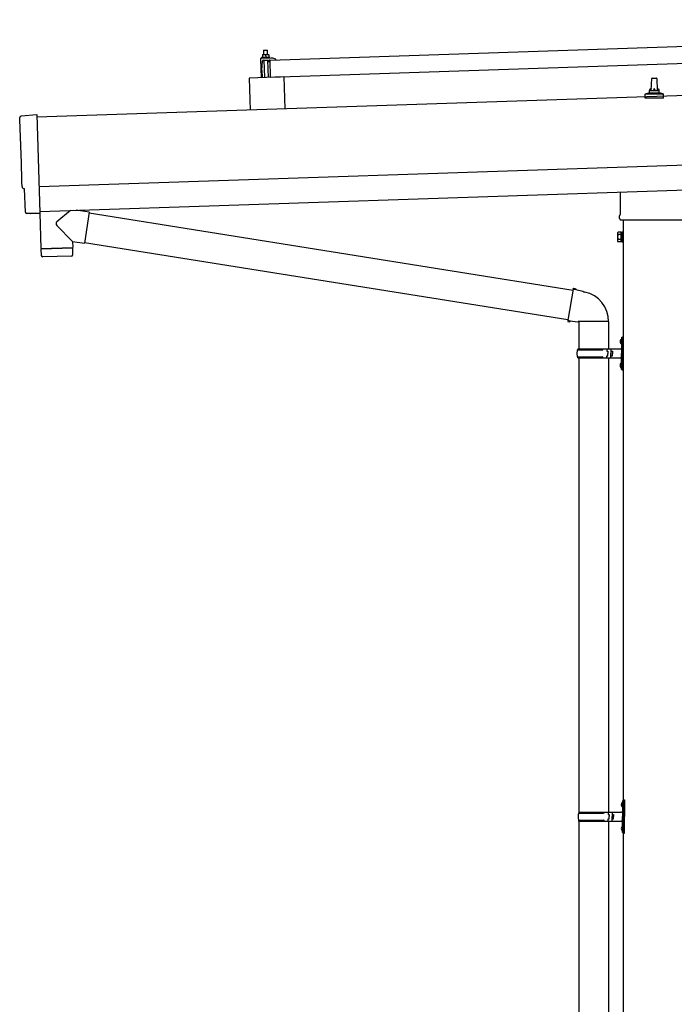
# Model space of a CAD drawing. Units: millimetres. Extents: x 0 to 25230, y 0 to 17820.
# Drawn here: x 9673 to 10993, y 4116 to 6100 of the extents above; entities that cross this region are included whole.
import ezdxf

# ---------------------------------------------------------------- set-up
doc = ezdxf.new("R2010")
doc.units = ezdxf.units.MM
doc.layers.add('YKK_13', color=4, linetype='Continuous', lineweight=30)
doc.layers.add('YKK_A1', color=4, linetype='Continuous', lineweight=30)

msp = doc.modelspace()

# ---------------------------------------------------------------- linework, layer by layer
at = {"layer": 'YKK_13'}
for p, q in [((10177.6, 6018.7), (11311, 6056.5)), ((10165.4, 6038.8), (10164.5, 6037.8)), ((10172.5, 6038), (10164.5, 6037.8)), ((10164.5, 6037.8), (10164.7, 6029.8)), ((10165.4, 6038.8), (10171.4, 6039)), ((10171.4, 6039), (10172.5, 6038)), ((10172.7, 6030), (10172.5, 6038)), ((10158.2, 6021.1), (10159.5, 5983.1)), ((10179.9, 6022.8), (10159.2, 6022.1)), ((10162.4, 6024.5), (10160.4, 6023.6)), ((10177.4, 6024.2), (10160.4, 6023.6)), ((10160.4, 6023.6), (10160.5, 6022.1)), ((10177.5, 6022.7), (10160.5, 6022.1)), ((10161.3, 5998.2), (10162.2, 6016.8)), ((10162.2, 6029.7), (10165.5, 6029.8)), ((10162.2, 6029.7), (10162.2, 6029.6)), ((10162.2, 6029.7), (10162.2, 6029.7)), ((10162.2, 6029.7), (10162.2, 6029.7)), ((10162.2, 6029.7), (10162.2, 6029.7)), ((10162.2, 6029.7), (10162.2, 6029.7)), ((10162.2, 6029.7), (10162.2, 6029.7)), ((10162.2, 6029.7), (10162.2, 6029.7)), ((10162.2, 6029.7), (10162.2, 6029.7)), ((10162.2, 6029.7), (10162.2, 6029.7)), ((10162.2, 6029.7), (10162.2, 6029.7)), ((10162.2, 6029.7), (10162.2, 6029.7)), ((10162.2, 6029.7), (10162.2, 6029.7)), ((10162.2, 6029.7), (10162.2, 6029.7)), ((10162.2, 6029.7), (10162.2, 6029.7)), ((10162.2, 6029.7), (10162.2, 6029.7)), ((10162.2, 6029.7), (10162.2, 6029.7)), ((10162.2, 6029.7), (10162.2, 6029.7)), ((10162.2, 6029.6), (10162.2, 6029.5)), ((10162.2, 6029.6), (10162.2, 6029.6)), ((10162.2, 6029.6), (10162.2, 6029.6)), ((10162.2, 6029.6), (10162.2, 6029.6)), ((10162.2, 6029.6), (10162.2, 6029.6)), ((10162.2, 6029.6), (10162.2, 6029.6)), ((10162.2, 6029.5), (10162.2, 6029.4)), ((10162.2, 6029.5), (10162.2, 6029.5)), ((10162.2, 6029.5), (10162.2, 6029.5)), ((10162.2, 6029.5), (10162.2, 6029.5)), ((10162.2, 6029.5), (10162.2, 6029.5)), ((10162.2, 6029.4), (10162.2, 6029.3)), ((10162.2, 6029.4), (10162.2, 6029.4)), ((10162.2, 6029.4), (10162.2, 6029.4)), ((10162.2, 6029.4), (10162.2, 6029.4)), ((10162.2, 6029.3), (10162.2, 6029.2)), ((10162.2, 6029.3), (10162.2, 6029.3)), ((10162.2, 6029.3), (10162.2, 6029.3)), ((10162.2, 6029.3), (10162.2, 6029.3)), ((10162.2, 6029.3), (10162.2, 6029.3)), ((10162.2, 6029.2), (10162.2, 6029.2)), ((10162.2, 6029.2), (10162.2, 6029.2)), ((10162.2, 6029.2), (10162.2, 6029.2)), ((10162.2, 6029.2), (10162.3, 6029.1)), ((10162.2, 6029.2), (10162.2, 6029.2)), ((10162.3, 6029.1), (10162.5, 6029.2)), ((10162.3, 6029.1), (10162.4, 6024.1)), ((10162.4, 6024.1), (10162.6, 6024.2)), ((10162.5, 6029.2), (10162.6, 6029.2)), ((10162.6, 6029.2), (10162.7, 6029.3)), ((10162.6, 6029.2), (10162.6, 6029.2)), ((10162.6, 6024.2), (10162.7, 6024.2)), ((10162.7, 6029.3), (10162.8, 6029.3)), ((10162.7, 6024.2), (10162.8, 6024.2)), ((10162.7, 6024.2), (10162.7, 6024.2)), ((10162.8, 6029.3), (10162.9, 6029.4)), ((10162.8, 6029.3), (10162.8, 6029.3)), ((10162.8, 6024.2), (10162.9, 6024.2)), ((10162.8, 6024.2), (10162.8, 6024.2)), ((10162.9, 6029.4), (10163, 6029.4)), ((10162.9, 6024.2), (10163, 6024.3)), ((10163, 6029.4), (10163.1, 6029.4)), ((10163, 6024.3), (10163.1, 6024.3)), ((10163, 6024.3), (10163, 6024.3)), ((10163.1, 6029.4), (10163.2, 6029.4)), ((10163.1, 6024.3), (10163.2, 6024.3)), ((10163.2, 6029.4), (10163.3, 6029.5)), ((10163.2, 6024.3), (10163.3, 6024.3)), ((10163.3, 6029.5), (10163.4, 6029.5)), ((10163.3, 6024.3), (10163.4, 6024.4)), ((10163.4, 6029.5), (10163.5, 6029.5)), ((10163.4, 6024.4), (10163.5, 6024.4)), ((10163.5, 6029.5), (10163.6, 6029.6)), ((10163.5, 6024.4), (10163.6, 6024.4)), ((10163.6, 6029.6), (10163.7, 6029.6)), ((10163.6, 6024.4), (10163.7, 6024.4)), ((10163.7, 6029.6), (10163.8, 6029.6)), ((10163.7, 6024.4), (10163.8, 6024.4)), ((10163.7, 6018.2), (10174.3, 6018.6)), ((10163.8, 6029.6), (10163.9, 6029.7)), ((10163.8, 6024.4), (10163.9, 6024.5)), ((10163.9, 6029.7), (10164.1, 6029.7)), ((10163.9, 6024.5), (10164, 6024.5)), ((10164, 6024.5), (10164.1, 6024.5)), ((10164.1, 6029.7), (10164.2, 6029.7)), ((10164.1, 6024.5), (10164.2, 6024.5)), ((10164.2, 6029.7), (10164.3, 6029.7)), ((10164.2, 6024.5), (10164.4, 6024.5)), ((10164.3, 6029.7), (10164.4, 6029.7)), ((10164.4, 6029.7), (10164.5, 6029.7)), ((10164.4, 6024.5), (10164.5, 6024.6)), ((10164.5, 6029.7), (10164.6, 6029.7)), ((10164.5, 6024.6), (10164.6, 6024.6)), ((10164.6, 6029.7), (10164.7, 6029.7)), ((10164.6, 6024.6), (10164.8, 6024.6)), ((10164.7, 6029.7), (10164.8, 6029.7)), ((10164.8, 6029.7), (10164.9, 6029.8)), ((10164.8, 6024.6), (10164.9, 6024.6)), ((10164.9, 6029.8), (10165, 6029.8)), ((10164.9, 6029.8), (10164.9, 6029.8)), ((10164.9, 6024.6), (10165, 6024.6)), ((10165, 6029.8), (10165.1, 6029.8)), ((10165, 6024.6), (10165.2, 6024.6)), ((10165.1, 6029.8), (10165.2, 6029.8)), ((10165.1, 6029.8), (10165.1, 6029.8)), ((10165.1, 6018.3), (10166.3, 5983.3)), ((10165.2, 6029.8), (10165.5, 6029.8)), ((10165.2, 6024.6), (10165.3, 6024.6)), ((10165.3, 6024.6), (10165.4, 6024.6)), ((10165.4, 6024.6), (10165.6, 6024.6)), ((10165.5, 6029.8), (10172, 6030)), ((10165.5, 6029.8), (10165.6, 6029.8)), ((10165.5, 6029.8), (10165.5, 6029.8)), ((10165.5, 6029.8), (10165.5, 6029.8)), ((10165.5, 6029.8), (10165.5, 6029.8)), ((10165.6, 6029.8), (10165.7, 6029.8)), ((10165.6, 6029.8), (10165.6, 6029.8)), ((10165.6, 6029.8), (10165.6, 6029.8)), ((10165.6, 6024.6), (10165.7, 6024.6)), ((10165.7, 6029.8), (10165.8, 6029.8)), ((10165.7, 6029.8), (10165.7, 6029.8)), ((10165.7, 6029.8), (10165.7, 6029.8)), ((10165.7, 6024.6), (10165.9, 6024.6)), ((10165.8, 6029.8), (10165.9, 6029.8)), ((10165.9, 6029.8), (10166, 6029.8)), ((10165.9, 6029.8), (10165.9, 6029.8)), ((10165.9, 6024.6), (10166, 6024.7)), ((10166, 6029.8), (10166.1, 6029.8)), ((10166, 6029.8), (10166, 6029.8)), ((10166, 6024.7), (10166.1, 6024.7)), ((10166.1, 6029.8), (10166.2, 6029.8)), ((10166.1, 6024.7), (10166.3, 6024.6)), ((10166.2, 6029.8), (10166.3, 6029.8)), ((10166.3, 6029.8), (10166.4, 6029.8)), ((10166.3, 6024.6), (10166.4, 6024.6)), ((10166.4, 6029.8), (10166.5, 6029.8)), ((10166.4, 6024.6), (10166.5, 6024.6)), ((10166.5, 6029.8), (10166.6, 6029.8)), ((10166.5, 6024.6), (10166.7, 6024.6)), ((10166.6, 6029.8), (10166.7, 6029.8)), ((10166.7, 6029.8), (10166.8, 6029.8)), ((10166.7, 6024.6), (10166.8, 6024.6)), ((10166.8, 6029.8), (10166.9, 6029.8)), ((10166.8, 6024.6), (10166.9, 6024.6)), ((10166.9, 6029.8), (10167, 6029.7)), ((10166.9, 6024.6), (10167, 6024.6)), ((10167, 6029.7), (10167.1, 6029.7)), ((10167, 6024.6), (10167.2, 6024.6)), ((10167.1, 6029.7), (10167.2, 6029.7)), ((10167.2, 6029.7), (10167.3, 6029.7)), ((10167.2, 6024.6), (10167.3, 6024.6)), ((10167.3, 6029.7), (10167.4, 6029.7)), ((10167.3, 6024.6), (10167.4, 6024.6)), ((10167.4, 6029.7), (10167.5, 6029.7)), ((10167.4, 6024.6), (10167.5, 6024.6)), ((10167.5, 6029.7), (10167.6, 6029.6)), ((10167.5, 6024.6), (10167.6, 6024.6)), ((10167.6, 6029.6), (10167.7, 6029.6)), ((10167.6, 6024.6), (10167.7, 6024.5)), ((10167.7, 6029.6), (10167.8, 6029.6)), ((10167.7, 6024.5), (10167.8, 6024.5)), ((10167.8, 6029.6), (10167.9, 6029.6)), ((10167.8, 6024.5), (10167.9, 6024.5)), ((10167.9, 6029.6), (10168, 6029.5)), ((10167.9, 6024.5), (10168, 6024.5)), ((10168, 6029.5), (10168.1, 6029.5)), ((10168, 6024.5), (10168.1, 6024.5)), ((10168.1, 6029.5), (10168.2, 6029.5)), ((10168.1, 6024.5), (10168.2, 6024.5)), ((10168.2, 6029.5), (10168.3, 6029.5)), ((10168.2, 6024.5), (10168.3, 6024.5)), ((10168.3, 6029.5), (10168.3, 6029.4)), ((10168.3, 6029.4), (10168.4, 6029.4)), ((10168.3, 6024.5), (10168.3, 6024.4)), ((10168.3, 6024.4), (10168.4, 6024.4)), ((10168.4, 6029.4), (10168.5, 6029.4)), ((10168.4, 6029.4), (10168.4, 6029.4)), ((10168.4, 6024.4), (10168.5, 6024.4)), ((10168.5, 6029.4), (10168.7, 6029.3)), ((10168.5, 6024.4), (10168.6, 6024.4)), ((10168.5, 6024.4), (10168.5, 6024.4)), ((10168.6, 6024.4), (10168.7, 6024.4)), ((10168.6, 6024.4), (10168.6, 6024.4)), ((10168.7, 6029.3), (10169, 6029.4)), ((10168.7, 6029.3), (10168.9, 6024.3)), ((10168.7, 6024.4), (10168.9, 6024.3)), ((10168.7, 6024.4), (10168.7, 6024.4)), ((10168.9, 6024.3), (10169.1, 6024.4)), ((10169, 6029.4), (10169.1, 6029.4)), ((10169.1, 6029.5), (10169.2, 6029.5)), ((10169.1, 6029.4), (10169.1, 6029.5)), ((10169.1, 6024.4), (10169.2, 6024.4)), ((10169.2, 6029.5), (10169.3, 6029.5)), ((10169.2, 6024.4), (10169.3, 6024.4)), ((10169.2, 6024.4), (10169.2, 6024.4)), ((10169.3, 6029.5), (10169.4, 6029.6)), ((10169.3, 6029.5), (10169.3, 6029.5)), ((10169.3, 6024.4), (10169.4, 6024.5)), ((10169.3, 6024.4), (10169.3, 6024.4)), ((10169.4, 6029.6), (10169.5, 6029.6)), ((10169.4, 6024.5), (10169.5, 6024.5)), ((10169.5, 6029.6), (10169.6, 6029.6)), ((10169.5, 6024.5), (10169.6, 6024.5)), ((10169.5, 6024.5), (10169.5, 6024.5)), ((10169.6, 6029.6), (10169.7, 6029.7)), ((10169.6, 6024.5), (10169.7, 6024.5)), ((10169.7, 6029.7), (10169.8, 6029.7)), ((10169.7, 6024.5), (10169.8, 6024.5)), ((10169.8, 6029.7), (10169.9, 6029.7)), ((10169.8, 6024.5), (10169.9, 6024.6)), ((10169.9, 6029.7), (10170, 6029.8)), ((10169.9, 6024.6), (10170, 6024.6)), ((10170, 6029.8), (10170.1, 6029.8)), ((10170, 6024.6), (10170.1, 6024.6)), ((10170.1, 6029.8), (10170.2, 6029.8)), ((10170.1, 6024.6), (10170.2, 6024.6)), ((10170.2, 6029.8), (10170.3, 6029.8)), ((10170.2, 6024.6), (10170.3, 6024.7)), ((10170.3, 6029.8), (10170.4, 6029.9)), ((10170.3, 6024.7), (10170.4, 6024.7)), ((10170.4, 6029.9), (10170.5, 6029.9)), ((10170.4, 6024.7), (10170.5, 6024.7)), ((10170.5, 6029.9), (10170.7, 6029.9)), ((10170.5, 6024.7), (10170.6, 6024.7)), ((10170.6, 6024.7), (10170.7, 6024.7)), ((10170.7, 6029.9), (10170.8, 6029.9)), ((10170.7, 6024.7), (10170.9, 6024.8)), ((10170.8, 6029.9), (10170.9, 6029.9)), ((10170.9, 6029.9), (10171, 6029.9)), ((10170.9, 6024.8), (10171, 6024.8)), ((10171, 6029.9), (10171.1, 6029.9)), ((10171, 6024.8), (10171.1, 6024.8)), ((10171.1, 6029.9), (10171.2, 6030)), ((10171.1, 6024.8), (10171.3, 6024.8)), ((10171.2, 6030), (10171.3, 6030)), ((10171.3, 6030), (10171.4, 6030)), ((10171.3, 6024.8), (10171.4, 6024.8)), ((10171.4, 6030), (10171.5, 6030)), ((10171.4, 6030), (10171.4, 6030)), ((10171.4, 6024.8), (10171.5, 6024.8)), ((10171.5, 6030), (10171.6, 6030)), ((10171.5, 6024.8), (10171.7, 6024.8)), ((10171.6, 6030), (10171.7, 6030)), ((10171.6, 6030), (10171.6, 6030)), ((10171.7, 6030), (10172, 6030)), ((10171.7, 6024.8), (10171.8, 6024.8)), ((10171.8, 6024.8), (10171.9, 6024.9)), ((10171.9, 6024.9), (10172.1, 6024.9)), ((10172, 6030), (10175.2, 6030.1)), ((10172, 6030), (10172.1, 6030)), ((10172, 6030), (10172, 6030)), ((10172, 6030), (10172, 6030)), ((10172, 6030), (10172, 6030)), ((10172.1, 6030), (10172.2, 6030)), ((10172.1, 6030), (10172.1, 6030)), ((10172.1, 6030), (10172.1, 6030)), ((10172.1, 6024.9), (10172.2, 6024.9)), ((10172.2, 6030), (10172.3, 6030)), ((10172.2, 6030), (10172.2, 6030)), ((10172.2, 6030), (10172.2, 6030)), ((10172.2, 6024.9), (10172.3, 6024.9)), ((10172.3, 6030), (10172.4, 6030)), ((10172.3, 6030), (10172.3, 6030)), ((10172.3, 6024.9), (10172.5, 6024.9)), ((10172.4, 6030), (10172.5, 6030)), ((10172.5, 6030), (10172.6, 6030)), ((10172.5, 6030), (10172.5, 6030)), ((10172.5, 6024.9), (10172.6, 6024.9)), ((10172.6, 6030), (10172.7, 6030)), ((10172.6, 6024.9), (10172.8, 6024.9)), ((10172.7, 6030), (10172.8, 6030)), ((10172.8, 6030), (10172.9, 6030)), ((10172.8, 6024.9), (10172.9, 6024.9)), ((10172.9, 6030), (10173, 6030)), ((10172.9, 6024.9), (10173, 6024.9)), ((10173, 6030), (10173.1, 6030)), ((10173, 6024.9), (10173.1, 6024.9)), ((10173.1, 6030), (10173.2, 6030)), ((10173.1, 6024.9), (10173.3, 6024.8)), ((10174.3, 5983.6), (10173.1, 6018.6)), ((10173.2, 6030), (10173.3, 6030)), ((10173.3, 6030), (10173.4, 6030)), ((10173.3, 6024.8), (10173.4, 6024.8)), ((10173.4, 6030), (10173.5, 6030)), ((10173.4, 6024.8), (10173.5, 6024.8)), ((10173.5, 6030), (10173.6, 6029.9)), ((10173.5, 6024.8), (10173.7, 6024.8)), ((10173.6, 6029.9), (10173.7, 6029.9)), ((10173.7, 6029.9), (10173.8, 6029.9)), ((10173.7, 6024.8), (10173.8, 6024.8)), ((10173.8, 6029.9), (10173.9, 6029.9)), ((10173.8, 6024.8), (10173.9, 6024.8)), ((10173.9, 6029.9), (10174, 6029.9)), ((10173.9, 6024.8), (10174, 6024.8)), ((10174, 6029.9), (10174.1, 6029.8)), ((10174, 6024.8), (10174.1, 6024.8)), ((10174.1, 6029.8), (10174.2, 6029.8)), ((10174.1, 6024.8), (10174.2, 6024.8)), ((10174.2, 6029.8), (10174.3, 6029.8)), ((10174.2, 6024.8), (10174.3, 6024.7)), ((10174.3, 6029.8), (10174.4, 6029.8)), ((10174.3, 6024.7), (10174.4, 6024.7)), ((10174.4, 6029.8), (10174.5, 6029.7)), ((10174.4, 6024.7), (10174.5, 6024.7)), ((10174.5, 6029.7), (10174.6, 6029.7)), ((10174.5, 6024.7), (10174.6, 6024.7)), ((10174.6, 6029.7), (10174.7, 6029.7)), ((10174.6, 6024.7), (10174.7, 6024.7)), ((10174.6, 6018.3), (10174.7, 6015.9)), ((10174.7, 6029.7), (10174.8, 6029.7)), ((10174.7, 6024.7), (10174.8, 6024.7)), ((10174.8, 6029.7), (10174.9, 6029.6)), ((10174.8, 6029.7), (10174.8, 6029.7)), ((10174.8, 6024.7), (10174.9, 6024.6)), ((10174.8, 6024.7), (10174.8, 6024.7)), ((10174.9, 6029.6), (10175, 6029.6)), ((10174.9, 6029.6), (10174.9, 6029.6)), ((10174.9, 6024.6), (10175, 6024.6)), ((10175, 6029.6), (10175.2, 6029.6)), ((10175, 6024.6), (10175.1, 6024.6)), ((10175, 6024.6), (10175, 6024.6)), ((10175, 6015.6), (10175.3, 6015.6)), ((10175.1, 6024.6), (10175.2, 6024.6)), ((10175.1, 6024.6), (10175.1, 6024.6)), ((10175.2, 6030.1), (10175.2, 6030.1)), ((10175.2, 6030.1), (10175.2, 6030.1)), ((10175.2, 6030.1), (10175.2, 6030.1)), ((10175.2, 6030.1), (10175.2, 6030.1)), ((10175.2, 6030.1), (10175.2, 6030.1)), ((10175.2, 6030.1), (10175.2, 6030.1)), ((10175.2, 6030.1), (10175.2, 6030.1)), ((10175.2, 6030.1), (10175.2, 6030.1)), ((10175.2, 6030.1), (10175.2, 6030.1)), ((10175.2, 6030.1), (10175.2, 6030.1)), ((10175.2, 6030.1), (10175.2, 6030.1)), ((10175.2, 6030.1), (10175.2, 6030.1)), ((10175.2, 6030.1), (10175.2, 6030.1)), ((10175.2, 6030.1), (10175.2, 6030.1)), ((10175.2, 6030.1), (10175.2, 6030.1)), ((10175.2, 6030.1), (10175.2, 6030.1)), ((10175.2, 6030.1), (10175.2, 6030.1)), ((10175.2, 6030.1), (10175.2, 6030.1)), ((10175.2, 6030), (10175.2, 6030.1)), ((10175.2, 6030), (10175.2, 6030)), ((10175.2, 6030), (10175.2, 6030)), ((10175.2, 6030), (10175.2, 6030)), ((10175.2, 6030), (10175.2, 6030)), ((10175.2, 6030), (10175.2, 6030)), ((10175.2, 6029.9), (10175.2, 6030)), ((10175.2, 6029.9), (10175.2, 6029.9)), ((10175.2, 6029.9), (10175.2, 6029.9)), ((10175.2, 6029.9), (10175.2, 6029.9)), ((10175.2, 6029.8), (10175.2, 6029.9)), ((10175.2, 6029.8), (10175.2, 6029.8)), ((10175.2, 6029.8), (10175.2, 6029.8)), ((10175.2, 6029.8), (10175.2, 6029.8)), ((10175.2, 6029.8), (10175.2, 6029.8)), ((10175.2, 6029.7), (10175.2, 6029.8)), ((10175.2, 6029.7), (10175.2, 6029.7)), ((10175.2, 6029.7), (10175.2, 6029.7)), ((10175.2, 6029.7), (10175.2, 6029.7)), ((10175.2, 6029.7), (10175.2, 6029.7)), ((10175.2, 6029.6), (10175.2, 6029.7)), ((10175.2, 6029.6), (10175.2, 6029.6)), ((10175.2, 6029.6), (10175.2, 6029.6)), ((10175.2, 6029.6), (10175.2, 6029.6)), ((10175.2, 6029.6), (10175.4, 6024.5)), ((10175.2, 6024.6), (10175.4, 6024.5)), ((10175.2, 6024.6), (10175.2, 6024.6)), ((10177.4, 6024.2), (10175.4, 6025)), ((10175.8, 6016.1), (10176.1, 6018.2)), ((10176.5, 6018.7), (10189.1, 6019.1)), ((10177.5, 6022.7), (10177.4, 6024.2)), ((10178.8, 5983.7), (10177.6, 6018.7)), ((11312.1, 6021.5), (10178.8, 5983.7)), ((10189.2, 6020.7), (10182.9, 6022.4)), ((10189.6, 6019.6), (10189.6, 6020.2)), ((10161.3, 5998.2), (10161.8, 5983.2)), ((10205.3, 5984.6), (10135.3, 5982.3)), ((10135.3, 5982.3), (10137.4, 5917.9)), ((10205.3, 5984.6), (10207.4, 5920.2)), ((10946.7, 5957.7), (10947.4, 5981.3)), ((10948.4, 5982.2), (10957, 5982.2)), ((10958, 5981.3), (10958.7, 5957.7)), ((10942.7, 5953.5), (10942.7, 5957.7)), ((10943.7, 5957.7), (10961.7, 5957.7)), ((10962.7, 5953.5), (10962.7, 5957.7)), ((10934.5, 5942.2), (10934.5, 5949.9)), ((10971, 5942.2), (10934.5, 5942.2)), ((10934.8, 5950.7), (10970.6, 5950.7)), ((10935.2, 5950.9), (10941.9, 5952.5)), ((10942.3, 5952.7), (10963.1, 5952.7)), ((10970.2, 5950.9), (10963.5, 5952.5)), ((10971, 5942.2), (10971, 5949.9)), ((9675.4, 5906), (9706.9, 5908.7)), ((9706.9, 5908.7), (9713.5, 5711)), ((9682.5, 5759.4), (9681.9, 5759.3)), ((9684, 5712.4), (9682.5, 5759.4)), ((10884.4, 5708.3), (10884.4, 5753.3)), ((9774.8, 5715.8), (9747.6, 5692.8)), ((9812.5, 5712.5), (9786.6, 5716.2)), ((9693.9, 5709.3), (9687, 5709.5)), ((9694.6, 5709.6), (9695.3, 5710.3)), ((9695.3, 5710.3), (9713.5, 5710)), ((9713.1, 5710), (9715.5, 5638.8)), ((9713.5, 5711), (9713.5, 5710)), ((9812.5, 5712.5), (9803.5, 5649.4)), ((9812.7, 5710.6), (10788.8, 5555.2)), ((10882.7, 5699.5), (10882.7, 5705)), ((11020.6, 5696), (10884.8, 5696)), ((9779, 5652.9), (9747.6, 5685.4)), ((10878.7, 5670.5), (10879.5, 5671.8)), ((10878.7, 5670.5), (10878.7, 5653.5)), ((10885.7, 5671.8), (10879.5, 5671.8)), ((10885.7, 5666.9), (10879.5, 5666.9)), ((10885.7, 5657.1), (10879.5, 5657.1)), ((10885.7, 5652.2), (10885.7, 5671.8)), ((10885.7, 5652.8), (10885.7, 5671.2)), ((10885.7, 5671.2), (10888.2, 5671.2)), ((10888.2, 5651.5), (10888.2, 5672.5)), ((10888.2, 5672.5), (10890.2, 5672.5)), ((10890.2, 5672.5), (10890.2, 5651.5)), ((9715.5, 5638.8), (9779.5, 5640.9)), ((9779.5, 5639.9), (9715.5, 5637.8)), ((9715.5, 5637.8), (9716.2, 5624.7)), ((9720, 5638.9), (9720, 5637.9)), ((9775, 5640.8), (9775, 5639.8)), ((9779, 5652.9), (9803.5, 5649.4)), ((9779, 5652.9), (9779.5, 5640.9)), ((9779.7, 5626.9), (9779.5, 5639.9)), ((9803.3, 5651.3), (10778.4, 5496.1)), ((10878.7, 5653.5), (10879.5, 5652.2)), ((10885.7, 5652.2), (10879.5, 5652.2)), ((10888.2, 5652.8), (10885.7, 5652.8)), ((10890.2, 5651.5), (10888.2, 5651.5)), ((9776.8, 5623.8), (9719.3, 5621.9)), ((10789.2, 5557), (10778.1, 5494.3)), ((10789.2, 5557), (10790.3, 5559)), ((10789.2, 5557), (10794.3, 5556)), ((10790.3, 5559), (10793.9, 5558.4)), ((10793.9, 5558.4), (10794.3, 5556)), ((10794.3, 5556), (10808.8, 5553.2)), ((10808.8, 5553.2), (10810.5, 5551.6)), ((10810.5, 5551.6), (10812.6, 5551.1)), ((10778.1, 5494.3), (10778.5, 5492)), ((10778.1, 5494.3), (10783.2, 5493.5)), ((10778.5, 5492), (10782.1, 5491.4)), ((10782.1, 5491.4), (10783.2, 5493.5)), ((10783.2, 5493.5), (10797.8, 5491.1)), ((10797.8, 5491.1), (10800.1, 5492.1)), ((10860.4, 5491.7), (10799.2, 5491.7)), ((10800.2, 5491.7), (10800.2, 5436.4)), ((10860.2, 5491.7), (10860.2, 5436.4)), ((10886.2, 5459.4), (10889.2, 5460.9)), ((10886.2, 5459.4), (10886.2, 5427.4)), ((10889.2, 5460.9), (10889.2, 5427.4)), ((10889.2, 5460.9), (10890.2, 5460.9)), ((10890.2, 5460.9), (10890.2, 5427.4)), ((10883.9, 5453.6), (10885.9, 5452.6)), ((10883.9, 5449.3), (10885.9, 5450.3)), ((10885.2, 5455.6), (10885.8, 5455.6)), ((10885.2, 5455.6), (10885.2, 5447.3)), ((10885.2, 5447.3), (10885.8, 5447.3)), ((10885.8, 5455.6), (10885.8, 5447.3)), ((10885.8, 5455.6), (10886.2, 5455.2)), ((10885.8, 5447.3), (10886.2, 5447.7)), ((10885.9, 5452.6), (10886.6, 5451.4)), ((10885.9, 5450.3), (10886.6, 5451.4)), ((10886.2, 5455.2), (10886.2, 5447.7)), ((10797.2, 5434.4), (10847.5, 5434.4)), ((10797.2, 5420.4), (10847.5, 5420.4)), ((10798.2, 5436.4), (10884.2, 5436.4)), ((10798.2, 5436.4), (10798.2, 5434.4)), ((10798.2, 5418.4), (10798.2, 5420.4)), ((10798.2, 5418.4), (10884.2, 5418.4)), ((10800.2, 5418.4), (10800.2, 4503)), ((10857.2, 5436.4), (10857.2, 5431.9)), ((10857.2, 5431.9), (10859.2, 5431.9)), ((10857.2, 5418.4), (10857.2, 5422.9)), ((10857.2, 5422.9), (10859.2, 5422.9)), ((10859.2, 5431.9), (10859.2, 5427.4)), ((10859.2, 5422.9), (10859.2, 5427.4)), ((10860.2, 5418.4), (10860.2, 4503)), ((10865.2, 5436.4), (10865.2, 5427.4)), ((10865.2, 5431.9), (10868.2, 5431.9)), ((10865.2, 5418.4), (10865.2, 5427.4)), ((10865.2, 5422.9), (10868.2, 5422.9)), ((10868.2, 5431.9), (10868.2, 5427.4)), ((10868.2, 5422.9), (10868.2, 5427.4)), ((10886.2, 5395.4), (10886.2, 5427.4)), ((10889.2, 5393.9), (10889.2, 5427.4)), ((10890.2, 5393.9), (10890.2, 5427.4)), ((10883.9, 5405.6), (10885.9, 5404.6)), ((10883.9, 5401.3), (10885.9, 5402.3)), ((10885.2, 5407.6), (10885.8, 5407.6)), ((10885.2, 5407.6), (10885.2, 5399.3)), ((10885.2, 5399.3), (10885.8, 5399.3)), ((10885.8, 5407.6), (10885.8, 5399.3)), ((10885.8, 5407.6), (10886.2, 5407.2)), ((10885.8, 5399.3), (10886.2, 5399.7)), ((10885.9, 5404.6), (10886.6, 5403.4)), ((10885.9, 5402.3), (10886.6, 5403.4)), ((10886.2, 5407.2), (10886.2, 5399.7)), ((10886.2, 5395.4), (10889.2, 5393.9)), ((10889.2, 5393.9), (10890.2, 5393.9)), ((10888.7, 4526), (10891.7, 4527.5)), ((10888.7, 4526), (10888.7, 4494)), ((10891.7, 4527.5), (10891.7, 4494)), ((10891.7, 4527.5), (10892.7, 4527.5)), ((10892.7, 4527.5), (10892.7, 4494)), ((10886.4, 4520.1), (10888.4, 4519.2)), ((10886.4, 4515.9), (10888.4, 4516.9)), ((10887.7, 4522.2), (10888.3, 4522.2)), ((10887.7, 4522.2), (10887.7, 4513.9)), ((10887.7, 4513.9), (10888.3, 4513.9)), ((10888.3, 4522.2), (10888.3, 4513.9)), ((10888.3, 4522.2), (10888.7, 4521.8)), ((10888.3, 4513.9), (10888.7, 4514.3)), ((10888.4, 4519.2), (10889.1, 4518)), ((10888.4, 4516.9), (10889.1, 4518)), ((10888.7, 4521.8), (10888.7, 4514.3)), ((10799.7, 4501), (10850, 4501)), ((10799.7, 4487), (10850, 4487)), ((10800.2, 4485), (10800.2, 3553)), ((10800.7, 4503), (10886.7, 4503)), ((10800.7, 4503), (10800.7, 4501)), ((10800.7, 4485), (10800.7, 4487)), ((10800.7, 4485), (10886.7, 4485)), ((10859.7, 4503), (10859.7, 4498.5)), ((10859.7, 4498.5), (10861.7, 4498.5)), ((10859.7, 4485), (10859.7, 4489.5)), ((10859.7, 4489.5), (10861.7, 4489.5)), ((10860.2, 4485), (10860.2, 3553)), ((10861.7, 4498.5), (10861.7, 4494)), ((10861.7, 4489.5), (10861.7, 4494)), ((10867.7, 4503), (10867.7, 4494)), ((10867.7, 4498.5), (10870.7, 4498.5)), ((10867.7, 4485), (10867.7, 4494)), ((10867.7, 4489.5), (10870.7, 4489.5)), ((10870.7, 4498.5), (10870.7, 4494)), ((10870.7, 4489.5), (10870.7, 4494)), ((10888.7, 4462), (10888.7, 4494)), ((10891.7, 4460.5), (10891.7, 4494)), ((10892.7, 4460.5), (10892.7, 4494)), ((10886.4, 4472.1), (10888.4, 4471.2)), ((10886.4, 4467.9), (10888.4, 4468.9)), ((10887.7, 4474.2), (10888.3, 4474.2)), ((10887.7, 4474.2), (10887.7, 4465.9)), ((10887.7, 4465.9), (10888.3, 4465.9)), ((10888.3, 4474.2), (10888.3, 4465.9)), ((10888.3, 4474.2), (10888.7, 4473.8)), ((10888.3, 4465.9), (10888.7, 4466.3)), ((10888.4, 4471.2), (10889.1, 4470)), ((10888.4, 4468.9), (10889.1, 4470)), ((10888.7, 4473.8), (10888.7, 4466.3)), ((10888.7, 4462), (10891.7, 4460.5)), ((10891.7, 4460.5), (10892.7, 4460.5))]:
    msp.add_line(p, q, dxfattribs=at)
for centre, radius, start, end in [((10159.2, 6021.1), 1, 91.9092, 181.9092), ((10163.7, 6016.7), 1.5, 91.9092, 177.0507), ((10174.3, 6018.3), 0.3, 1.9092, 91.9092), ((10175, 6015.9), 0.3, 181.9092, 271.9092), ((10175.3, 6016.1), 0.5, 271.9092, 352.4468), ((10176.5, 6018.2), 0.5, 91.9092, 172.4468), ((10180.3, 6012.8), 10, 74.5551, 91.9092), ((10189.1, 6019.6), 0.5, 271.9092, 1.9092), ((10189.1, 6020.2), 0.5, 1.9092, 74.5551), ((10948.4, 5981.2), 1, 90, 178.6051), ((10957, 5981.2), 1, 1.3949, 90), ((10941.7, 5953.5), 1, 283.627, 0), ((10946.8, 5957.1), 4.13, 90, 171.1763), ((10943.7, 5956.7), 1, 90, 180), ((10956, 5957.7), 4.83, 133.6028, 180), ((10949.4, 5957.7), 4.83, 0, 46.3972), ((10958.6, 5957.1), 4.13, 8.8237, 90), ((10961.7, 5956.7), 1, 0, 90), ((10963.7, 5953.5), 1, 180, 256.373), ((10935.5, 5949.9), 1, 103.627, 180), ((10970, 5949.9), 1, 0, 76.373), ((10886.7, 5705), 4, 125.0996, 180), ((10886.7, 5699.5), 4, 180, 194.4775), ((10886.7, 5699.5), 4, 194.4775, 241.045), ((9751, 5689.1), 5, 132.5647, 226.8831), ((10883, 5669.4), 4.34, 145.6158, 214.3842), ((10894.9, 5662), 16.2, 162.412, 197.588), ((10883, 5654.6), 4.34, 145.6158, 214.3842), ((9719.2, 5624.9), 3, 182.9092, 271.9575), ((9776.7, 5626.8), 3, 271.9092, 0.9092), ((10800.1, 5492.1), 60.3, 359.6249, 78), ((10889.5, 5451.4), 6, 136.2176, 223.7824), ((10884.2, 5438.4), 2, 270, 360), ((10846, 5427.4), 49.3, 171.8288, 180), ((10846, 5427.4), 49.3, 180, 188.1713), ((10847.5, 5436.4), 2, 270, 360), ((10847.5, 5418.4), 2, 0.0001, 90), ((10884.2, 5416.4), 2, 0.0001, 90), ((10889.5, 5403.4), 6, 136.2176, 223.7824), ((10892, 4518), 6, 136.2176, 223.7824), ((10886.7, 4505), 2, 270, 360), ((10848.5, 4494), 49.3, 171.8288, 180), ((10848.5, 4494), 49.3, 180, 188.1713), ((10850, 4503), 2, 270, 360), ((10850, 4485), 2, 0.0001, 90), ((10886.7, 4483), 2, 0.0001, 90), ((10892, 4470), 6, 136.2176, 223.7824)]:
    msp.add_arc(centre, radius, start, end, dxfattribs=at)
for centre, major_axis, ratio, start_param, end_param in [((9675.6, 5903), (-3, -0.1), 0.99863, 4.764749, 6.297982), ((4914.8, 5673.9), (4760.7, 158.7), 0.99863, 6.268693, 6.297982), ((9681.7, 5763.7), (-4.4, -0.15), 0.99863, 6.268693, 7.853982), ((9687, 5712.5), (-2.11, -2.14), 0.9974, 5.525231, 7.04114), ((9693.9, 5710.3), (-0.704, -0.714), 0.9974, 0.757954, 1.570796)]:
    msp.add_ellipse(centre, major_axis=major_axis, ratio=ratio, start_param=start_param, end_param=end_param, dxfattribs=at)
at = {"layer": 'YKK_A1'}
for p, q in [((15600.4, 6100.1), (9707.1, 5903.6)), ((9713.4, 5713.8), (15606.7, 5910.2)), ((10890.2, 5696), (10890.2, 2844))]:
    msp.add_line(p, q, dxfattribs=at)
at = {"layer": 'YKK_A1', "ltscale": 25}
msp.add_line((9711.7, 5763.7), (15605.1, 5960.2), dxfattribs=at)

doc.saveas('drawing.dxf')
